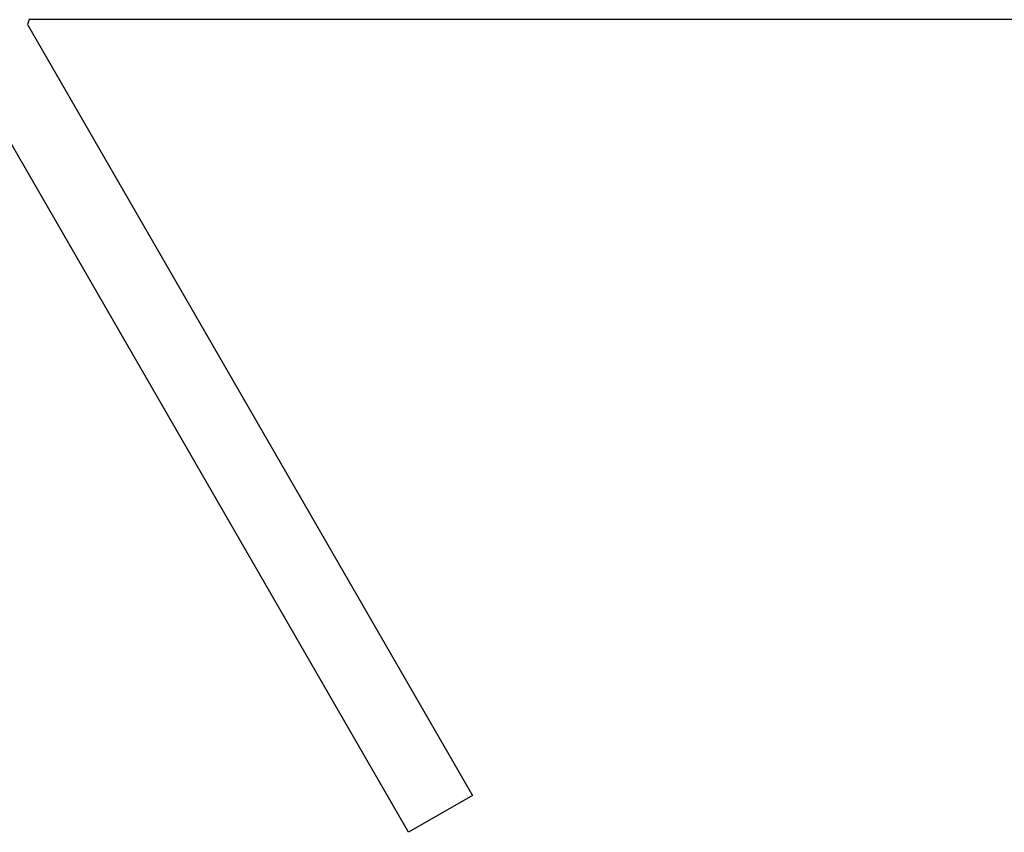
# Model space of a CAD drawing. Units: inches. Extents: x -1085 to 1382, y -470 to 681.
# Drawn here: x -75 to 45, y -159 to -60 of the extents above; entities that cross this region are included whole.
import ezdxf

# ---------------------------------------------------------------- set-up
doc = ezdxf.new("R2010")
doc.units = ezdxf.units.IN
doc.header["$MEASUREMENT"] = 0
doc.layers.add('DEFAULT', color=7, linetype='Continuous')

# ---------------------------------------------------------------- blocks, each defined once
blk = doc.blocks.new('block 4495')
at = {"layer": 'DEFAULT', "color": 5, "lineweight": 25}
blk.add_lwpolyline([(47.24, -59.73), (43.89, -59.73)], dxfattribs=at)
blk = doc.blocks.new('block 4496')
at = {"layer": 'DEFAULT', "color": 5, "lineweight": 25}
blk.add_lwpolyline([(43.89, -59.73), (43.77, -59.73)], dxfattribs=at)
blk = doc.blocks.new('block 4497')
at = {"layer": 'DEFAULT', "color": 5, "lineweight": 25}
blk.add_lwpolyline([(43.77, -59.73), (43.64, -59.73)], dxfattribs=at)
blk = doc.blocks.new('block 4498')
at = {"layer": 'DEFAULT', "color": 5, "lineweight": 25}
blk.add_lwpolyline([(43.64, -59.73), (40.3, -59.73)], dxfattribs=at)
blk = doc.blocks.new('block 4499')
at = {"layer": 'DEFAULT', "color": 5, "lineweight": 25}
blk.add_lwpolyline([(40.3, -59.73), (40.17, -59.73)], dxfattribs=at)
blk = doc.blocks.new('block 4500')
at = {"layer": 'DEFAULT', "color": 5, "lineweight": 25}
blk.add_lwpolyline([(40.17, -59.73), (40.05, -59.73)], dxfattribs=at)
blk = doc.blocks.new('block 4501')
at = {"layer": 'DEFAULT', "color": 5, "lineweight": 25}
blk.add_lwpolyline([(40.05, -59.73), (36.7, -59.73)], dxfattribs=at)
blk = doc.blocks.new('block 4502')
at = {"layer": 'DEFAULT', "color": 5, "lineweight": 25}
blk.add_lwpolyline([(36.7, -59.73), (36.58, -59.73)], dxfattribs=at)
blk = doc.blocks.new('block 4503')
at = {"layer": 'DEFAULT', "color": 5, "lineweight": 25}
blk.add_lwpolyline([(36.58, -59.73), (36.45, -59.73)], dxfattribs=at)
blk = doc.blocks.new('block 4504')
at = {"layer": 'DEFAULT', "color": 5, "lineweight": 25}
blk.add_lwpolyline([(36.45, -59.73), (33.11, -59.73)], dxfattribs=at)
blk = doc.blocks.new('block 4505')
at = {"layer": 'DEFAULT', "color": 5, "lineweight": 25}
blk.add_lwpolyline([(33.11, -59.73), (32.98, -59.73)], dxfattribs=at)
blk = doc.blocks.new('block 4506')
at = {"layer": 'DEFAULT', "color": 5, "lineweight": 25}
blk.add_lwpolyline([(32.98, -59.73), (32.86, -59.73)], dxfattribs=at)
blk = doc.blocks.new('block 4507')
at = {"layer": 'DEFAULT', "color": 5, "lineweight": 25}
blk.add_lwpolyline([(32.86, -59.73), (29.51, -59.73)], dxfattribs=at)
blk = doc.blocks.new('block 4508')
at = {"layer": 'DEFAULT', "color": 5, "lineweight": 25}
blk.add_lwpolyline([(29.51, -59.73), (29.39, -59.73)], dxfattribs=at)
blk = doc.blocks.new('block 4509')
at = {"layer": 'DEFAULT', "color": 5, "lineweight": 25}
blk.add_lwpolyline([(29.39, -59.73), (29.26, -59.73)], dxfattribs=at)
blk = doc.blocks.new('block 4510')
at = {"layer": 'DEFAULT', "color": 5, "lineweight": 25}
blk.add_lwpolyline([(29.26, -59.73), (25.92, -59.73)], dxfattribs=at)
blk = doc.blocks.new('block 4511')
at = {"layer": 'DEFAULT', "color": 5, "lineweight": 25}
blk.add_lwpolyline([(25.92, -59.73), (25.79, -59.73)], dxfattribs=at)
blk = doc.blocks.new('block 4512')
at = {"layer": 'DEFAULT', "color": 5, "lineweight": 25}
blk.add_lwpolyline([(25.79, -59.73), (25.67, -59.73)], dxfattribs=at)
blk = doc.blocks.new('block 4513')
at = {"layer": 'DEFAULT', "color": 5, "lineweight": 25}
blk.add_lwpolyline([(25.67, -59.73), (22.32, -59.73)], dxfattribs=at)
blk = doc.blocks.new('block 4514')
at = {"layer": 'DEFAULT', "color": 5, "lineweight": 25}
blk.add_lwpolyline([(22.32, -59.73), (22.2, -59.73)], dxfattribs=at)
blk = doc.blocks.new('block 4515')
at = {"layer": 'DEFAULT', "color": 5, "lineweight": 25}
blk.add_lwpolyline([(22.2, -59.73), (22.07, -59.73)], dxfattribs=at)
blk = doc.blocks.new('block 4516')
at = {"layer": 'DEFAULT', "color": 5, "lineweight": 25}
blk.add_lwpolyline([(22.07, -59.73), (18.72, -59.73)], dxfattribs=at)
blk = doc.blocks.new('block 4517')
at = {"layer": 'DEFAULT', "color": 5, "lineweight": 25}
blk.add_lwpolyline([(18.72, -59.73), (18.6, -59.73)], dxfattribs=at)
blk = doc.blocks.new('block 4518')
at = {"layer": 'DEFAULT', "color": 5, "lineweight": 25}
blk.add_lwpolyline([(18.6, -59.73), (18.48, -59.73)], dxfattribs=at)
blk = doc.blocks.new('block 4519')
at = {"layer": 'DEFAULT', "color": 5, "lineweight": 25}
blk.add_lwpolyline([(18.48, -59.73), (15.13, -59.73)], dxfattribs=at)
blk = doc.blocks.new('block 4520')
at = {"layer": 'DEFAULT', "color": 5, "lineweight": 25}
blk.add_lwpolyline([(15.13, -59.73), (15, -59.73)], dxfattribs=at)
blk = doc.blocks.new('block 4521')
at = {"layer": 'DEFAULT', "color": 5, "lineweight": 25}
blk.add_lwpolyline([(15, -59.73), (14.88, -59.73)], dxfattribs=at)
blk = doc.blocks.new('block 4522')
at = {"layer": 'DEFAULT', "color": 5, "lineweight": 25}
blk.add_lwpolyline([(14.88, -59.73), (11.53, -59.73)], dxfattribs=at)
blk = doc.blocks.new('block 4523')
at = {"layer": 'DEFAULT', "color": 5, "lineweight": 25}
blk.add_lwpolyline([(11.53, -59.73), (11.41, -59.73)], dxfattribs=at)
blk = doc.blocks.new('block 4524')
at = {"layer": 'DEFAULT', "color": 5, "lineweight": 25}
blk.add_lwpolyline([(11.41, -59.73), (11.28, -59.73)], dxfattribs=at)
blk = doc.blocks.new('block 4525')
at = {"layer": 'DEFAULT', "color": 5, "lineweight": 25}
blk.add_lwpolyline([(11.28, -59.73), (7.94, -59.73)], dxfattribs=at)
blk = doc.blocks.new('block 4526')
at = {"layer": 'DEFAULT', "color": 5, "lineweight": 25}
blk.add_lwpolyline([(7.94, -59.73), (7.81, -59.73)], dxfattribs=at)
blk = doc.blocks.new('block 4527')
at = {"layer": 'DEFAULT', "color": 5, "lineweight": 25}
blk.add_lwpolyline([(7.81, -59.73), (7.69, -59.73)], dxfattribs=at)
blk = doc.blocks.new('block 4528')
at = {"layer": 'DEFAULT', "color": 5, "lineweight": 25}
blk.add_lwpolyline([(7.69, -59.73), (4.34, -59.73)], dxfattribs=at)
blk = doc.blocks.new('block 4529')
at = {"layer": 'DEFAULT', "color": 5, "lineweight": 25}
blk.add_lwpolyline([(4.34, -59.73), (4.22, -59.73)], dxfattribs=at)
blk = doc.blocks.new('block 4530')
at = {"layer": 'DEFAULT', "color": 5, "lineweight": 25}
blk.add_lwpolyline([(4.22, -59.73), (4.09, -59.73)], dxfattribs=at)
blk = doc.blocks.new('block 4531')
at = {"layer": 'DEFAULT', "color": 5, "lineweight": 25}
blk.add_lwpolyline([(4.09, -59.73), (0.75, -59.73)], dxfattribs=at)
blk = doc.blocks.new('block 4532')
at = {"layer": 'DEFAULT', "color": 5, "lineweight": 25}
blk.add_lwpolyline([(0.75, -59.73), (0.62, -59.73)], dxfattribs=at)
blk = doc.blocks.new('block 4533')
at = {"layer": 'DEFAULT', "color": 5, "lineweight": 25}
blk.add_lwpolyline([(0.62, -59.73), (0.5, -59.73)], dxfattribs=at)
blk = doc.blocks.new('block 4534')
at = {"layer": 'DEFAULT', "color": 5, "lineweight": 25}
blk.add_lwpolyline([(0.5, -59.73), (-2.85, -59.73)], dxfattribs=at)
blk = doc.blocks.new('block 4535')
at = {"layer": 'DEFAULT', "color": 5, "lineweight": 25}
blk.add_lwpolyline([(-2.85, -59.73), (-2.97, -59.73)], dxfattribs=at)
blk = doc.blocks.new('block 4536')
at = {"layer": 'DEFAULT', "color": 5, "lineweight": 25}
blk.add_lwpolyline([(-2.97, -59.73), (-3.1, -59.73)], dxfattribs=at)
blk = doc.blocks.new('block 4537')
at = {"layer": 'DEFAULT', "color": 5, "lineweight": 25}
blk.add_lwpolyline([(-3.1, -59.73), (-6.44, -59.73)], dxfattribs=at)
blk = doc.blocks.new('block 4538')
at = {"layer": 'DEFAULT', "color": 5, "lineweight": 25}
blk.add_lwpolyline([(-6.44, -59.73), (-6.57, -59.73)], dxfattribs=at)
blk = doc.blocks.new('block 4539')
at = {"layer": 'DEFAULT', "color": 5, "lineweight": 25}
blk.add_lwpolyline([(-6.57, -59.73), (-6.69, -59.73)], dxfattribs=at)
blk = doc.blocks.new('block 4540')
at = {"layer": 'DEFAULT', "color": 5, "lineweight": 25}
blk.add_lwpolyline([(-6.69, -59.73), (-10.04, -59.73)], dxfattribs=at)
blk = doc.blocks.new('block 4541')
at = {"layer": 'DEFAULT', "color": 5, "lineweight": 25}
blk.add_lwpolyline([(-10.04, -59.73), (-10.16, -59.73)], dxfattribs=at)
blk = doc.blocks.new('block 4542')
at = {"layer": 'DEFAULT', "color": 5, "lineweight": 25}
blk.add_lwpolyline([(-10.16, -59.73), (-10.29, -59.73)], dxfattribs=at)
blk = doc.blocks.new('block 4543')
at = {"layer": 'DEFAULT', "color": 5, "lineweight": 25}
blk.add_lwpolyline([(-10.29, -59.73), (-13.64, -59.73)], dxfattribs=at)
blk = doc.blocks.new('block 4544')
at = {"layer": 'DEFAULT', "color": 5, "lineweight": 25}
blk.add_lwpolyline([(-13.64, -59.73), (-13.76, -59.73)], dxfattribs=at)
blk = doc.blocks.new('block 4545')
at = {"layer": 'DEFAULT', "color": 5, "lineweight": 25}
blk.add_lwpolyline([(-13.76, -59.73), (-13.88, -59.73)], dxfattribs=at)
blk = doc.blocks.new('block 4546')
at = {"layer": 'DEFAULT', "color": 5, "lineweight": 25}
blk.add_lwpolyline([(-13.88, -59.73), (-17.23, -59.73)], dxfattribs=at)
blk = doc.blocks.new('block 4547')
at = {"layer": 'DEFAULT', "color": 5, "lineweight": 25}
blk.add_lwpolyline([(-17.23, -59.73), (-17.35, -59.73)], dxfattribs=at)
blk = doc.blocks.new('block 4548')
at = {"layer": 'DEFAULT', "color": 5, "lineweight": 25}
blk.add_lwpolyline([(-17.35, -59.73), (-17.48, -59.73)], dxfattribs=at)
blk = doc.blocks.new('block 4549')
at = {"layer": 'DEFAULT', "color": 5, "lineweight": 25}
blk.add_lwpolyline([(-17.48, -59.73), (-20.83, -59.73)], dxfattribs=at)
blk = doc.blocks.new('block 4550')
at = {"layer": 'DEFAULT', "color": 5, "lineweight": 25}
blk.add_lwpolyline([(-20.83, -59.73), (-20.95, -59.73)], dxfattribs=at)
blk = doc.blocks.new('block 4551')
at = {"layer": 'DEFAULT', "color": 5, "lineweight": 25}
blk.add_lwpolyline([(-20.95, -59.73), (-21.07, -59.73)], dxfattribs=at)
blk = doc.blocks.new('block 4552')
at = {"layer": 'DEFAULT', "color": 5, "lineweight": 25}
blk.add_lwpolyline([(-21.07, -59.73), (-24.42, -59.73)], dxfattribs=at)
blk = doc.blocks.new('block 4553')
at = {"layer": 'DEFAULT', "color": 5, "lineweight": 25}
blk.add_lwpolyline([(-24.42, -59.73), (-24.55, -59.73)], dxfattribs=at)
blk = doc.blocks.new('block 4554')
at = {"layer": 'DEFAULT', "color": 5, "lineweight": 25}
blk.add_lwpolyline([(-24.55, -59.73), (-24.67, -59.73)], dxfattribs=at)
blk = doc.blocks.new('block 4555')
at = {"layer": 'DEFAULT', "color": 5, "lineweight": 25}
blk.add_lwpolyline([(-24.67, -59.73), (-28.02, -59.73)], dxfattribs=at)
blk = doc.blocks.new('block 4556')
at = {"layer": 'DEFAULT', "color": 5, "lineweight": 25}
blk.add_lwpolyline([(-28.02, -59.73), (-28.14, -59.73)], dxfattribs=at)
blk = doc.blocks.new('block 4557')
at = {"layer": 'DEFAULT', "color": 5, "lineweight": 25}
blk.add_lwpolyline([(-28.14, -59.73), (-28.27, -59.73)], dxfattribs=at)
blk = doc.blocks.new('block 4558')
at = {"layer": 'DEFAULT', "color": 5, "lineweight": 25}
blk.add_lwpolyline([(-28.27, -59.73), (-31.61, -59.73)], dxfattribs=at)
blk = doc.blocks.new('block 4559')
at = {"layer": 'DEFAULT', "color": 5, "lineweight": 25}
blk.add_lwpolyline([(-31.61, -59.73), (-31.74, -59.73)], dxfattribs=at)
blk = doc.blocks.new('block 4560')
at = {"layer": 'DEFAULT', "color": 5, "lineweight": 25}
blk.add_lwpolyline([(-31.74, -59.73), (-31.86, -59.73)], dxfattribs=at)
blk = doc.blocks.new('block 4561')
at = {"layer": 'DEFAULT', "color": 5, "lineweight": 25}
blk.add_lwpolyline([(-31.86, -59.73), (-35.21, -59.73)], dxfattribs=at)
blk = doc.blocks.new('block 4562')
at = {"layer": 'DEFAULT', "color": 5, "lineweight": 25}
blk.add_lwpolyline([(-35.21, -59.73), (-35.33, -59.73)], dxfattribs=at)
blk = doc.blocks.new('block 4563')
at = {"layer": 'DEFAULT', "color": 5, "lineweight": 25}
blk.add_lwpolyline([(-35.33, -59.73), (-35.46, -59.73)], dxfattribs=at)
blk = doc.blocks.new('block 4564')
at = {"layer": 'DEFAULT', "color": 5, "lineweight": 25}
blk.add_lwpolyline([(-35.46, -59.73), (-38.8, -59.73)], dxfattribs=at)
blk = doc.blocks.new('block 4565')
at = {"layer": 'DEFAULT', "color": 5, "lineweight": 25}
blk.add_lwpolyline([(-38.8, -59.73), (-38.93, -59.73)], dxfattribs=at)
blk = doc.blocks.new('block 4566')
at = {"layer": 'DEFAULT', "color": 5, "lineweight": 25}
blk.add_lwpolyline([(-38.93, -59.73), (-39.05, -59.73)], dxfattribs=at)
blk = doc.blocks.new('block 4567')
at = {"layer": 'DEFAULT', "color": 5, "lineweight": 25}
blk.add_lwpolyline([(-39.05, -59.73), (-42.4, -59.73)], dxfattribs=at)
blk = doc.blocks.new('block 4568')
at = {"layer": 'DEFAULT', "color": 5, "lineweight": 25}
blk.add_lwpolyline([(-42.4, -59.73), (-42.52, -59.73)], dxfattribs=at)
blk = doc.blocks.new('block 4569')
at = {"layer": 'DEFAULT', "color": 5, "lineweight": 25}
blk.add_lwpolyline([(-42.52, -59.73), (-42.65, -59.73)], dxfattribs=at)
blk = doc.blocks.new('block 4570')
at = {"layer": 'DEFAULT', "color": 5, "lineweight": 25}
blk.add_lwpolyline([(-42.65, -59.73), (-45.99, -59.73)], dxfattribs=at)
blk = doc.blocks.new('block 4571')
at = {"layer": 'DEFAULT', "color": 5, "lineweight": 25}
blk.add_lwpolyline([(-45.99, -59.73), (-46.12, -59.73)], dxfattribs=at)
blk = doc.blocks.new('block 4572')
at = {"layer": 'DEFAULT', "color": 5, "lineweight": 25}
blk.add_lwpolyline([(-46.12, -59.73), (-46.24, -59.73)], dxfattribs=at)
blk = doc.blocks.new('block 4573')
at = {"layer": 'DEFAULT', "color": 5, "lineweight": 25}
blk.add_lwpolyline([(-46.24, -59.73), (-49.59, -59.73)], dxfattribs=at)
blk = doc.blocks.new('block 4574')
at = {"layer": 'DEFAULT', "color": 5, "lineweight": 25}
blk.add_lwpolyline([(-49.59, -59.73), (-49.71, -59.73)], dxfattribs=at)
blk = doc.blocks.new('block 4575')
at = {"layer": 'DEFAULT', "color": 5, "lineweight": 25}
blk.add_lwpolyline([(-49.71, -59.73), (-49.84, -59.73)], dxfattribs=at)
blk = doc.blocks.new('block 4576')
at = {"layer": 'DEFAULT', "color": 5, "lineweight": 25}
blk.add_lwpolyline([(-49.84, -59.73), (-53.19, -59.73)], dxfattribs=at)
blk = doc.blocks.new('block 4577')
at = {"layer": 'DEFAULT', "color": 5, "lineweight": 25}
blk.add_lwpolyline([(-53.19, -59.73), (-53.31, -59.73)], dxfattribs=at)
blk = doc.blocks.new('block 4578')
at = {"layer": 'DEFAULT', "color": 5, "lineweight": 25}
blk.add_lwpolyline([(-53.31, -59.73), (-53.43, -59.73)], dxfattribs=at)
blk = doc.blocks.new('block 4579')
at = {"layer": 'DEFAULT', "color": 5, "lineweight": 25}
blk.add_lwpolyline([(-53.43, -59.73), (-56.78, -59.73)], dxfattribs=at)
blk = doc.blocks.new('block 4580')
at = {"layer": 'DEFAULT', "color": 5, "lineweight": 25}
blk.add_lwpolyline([(-56.78, -59.73), (-56.91, -59.73)], dxfattribs=at)
blk = doc.blocks.new('block 4581')
at = {"layer": 'DEFAULT', "color": 5, "lineweight": 25}
blk.add_lwpolyline([(-56.91, -59.73), (-57.03, -59.73)], dxfattribs=at)
blk = doc.blocks.new('block 4582')
at = {"layer": 'DEFAULT', "color": 5, "lineweight": 25}
blk.add_lwpolyline([(-57.03, -59.73), (-60.38, -59.73)], dxfattribs=at)
blk = doc.blocks.new('block 4583')
at = {"layer": 'DEFAULT', "color": 5, "lineweight": 25}
blk.add_lwpolyline([(-60.38, -59.73), (-60.5, -59.73)], dxfattribs=at)
blk = doc.blocks.new('block 4584')
at = {"layer": 'DEFAULT', "color": 5, "lineweight": 25}
blk.add_lwpolyline([(-60.5, -59.73), (-60.62, -59.73)], dxfattribs=at)
blk = doc.blocks.new('block 4585')
at = {"layer": 'DEFAULT', "color": 5, "lineweight": 25}
blk.add_lwpolyline([(-60.62, -59.73), (-63.97, -59.73)], dxfattribs=at)
blk = doc.blocks.new('block 4586')
at = {"layer": 'DEFAULT', "color": 5, "lineweight": 25}
blk.add_lwpolyline([(-63.97, -59.73), (-64.1, -59.73)], dxfattribs=at)
blk = doc.blocks.new('block 4587')
at = {"layer": 'DEFAULT', "color": 5, "lineweight": 25}
blk.add_lwpolyline([(-64.1, -59.73), (-64.22, -59.73)], dxfattribs=at)
blk = doc.blocks.new('block 4588')
at = {"layer": 'DEFAULT', "color": 5, "lineweight": 25}
blk.add_lwpolyline([(-64.22, -59.73), (-67.57, -59.73)], dxfattribs=at)
blk = doc.blocks.new('block 4589')
at = {"layer": 'DEFAULT', "color": 5, "lineweight": 25}
blk.add_lwpolyline([(-67.57, -59.73), (-67.69, -59.73)], dxfattribs=at)
blk = doc.blocks.new('block 4590')
at = {"layer": 'DEFAULT', "color": 5, "lineweight": 25}
blk.add_lwpolyline([(-67.69, -59.73), (-67.82, -59.73)], dxfattribs=at)
blk = doc.blocks.new('block 4591')
at = {"layer": 'DEFAULT', "color": 5, "lineweight": 25}
blk.add_lwpolyline([(-67.82, -59.73), (-71.16, -59.73)], dxfattribs=at)
blk = doc.blocks.new('block 4592')
at = {"layer": 'DEFAULT', "color": 5, "lineweight": 25}
blk.add_lwpolyline([(-71.16, -59.73), (-71.29, -59.73)], dxfattribs=at)
blk = doc.blocks.new('block 4593')
at = {"layer": 'DEFAULT', "color": 5, "lineweight": 25}
blk.add_lwpolyline([(-71.29, -59.73), (-71.41, -59.73)], dxfattribs=at)
blk = doc.blocks.new('block 4594')
at = {"layer": 'DEFAULT', "color": 5, "lineweight": 25}
blk.add_lwpolyline([(-71.41, -59.73), (-73.43, -59.73)], dxfattribs=at)
blk = doc.blocks.new('block 4595')
at = {"layer": 'DEFAULT', "color": 5, "lineweight": 25}
blk.add_lwpolyline([(-73.43, -59.73), (-73.63, -60.31)], dxfattribs=at)
blk = doc.blocks.new('block 4596')
at = {"layer": 'DEFAULT', "color": 5, "lineweight": 25}
blk.add_lwpolyline([(-73.63, -60.31), (-19.47, -154.13)], dxfattribs=at)
blk = doc.blocks.new('block 4597')
at = {"layer": 'DEFAULT', "color": 5, "lineweight": 25}
blk.add_lwpolyline([(-19.47, -154.13), (-27.25, -158.63)], dxfattribs=at)
blk = doc.blocks.new('block 4598')
at = {"layer": 'DEFAULT', "color": 5, "lineweight": 25}
blk.add_lwpolyline([(-27.25, -158.63), (-84.28, -59.85)], dxfattribs=at)

msp = doc.modelspace()

# ---------------------------------------------------------------- block references
at = {"layer": 'DEFAULT'}
for name in ['block 4598', 'block 4595', 'block 4594', 'block 4593', 'block 4592', 'block 4591', 'block 4590', 'block 4589', 'block 4588', 'block 4587', 'block 4586', 'block 4585', 'block 4584', 'block 4583', 'block 4582', 'block 4581', 'block 4580', 'block 4579', 'block 4578', 'block 4577', 'block 4576', 'block 4575', 'block 4574', 'block 4573', 'block 4572', 'block 4571', 'block 4570', 'block 4569', 'block 4568', 'block 4567', 'block 4566', 'block 4565', 'block 4564', 'block 4563', 'block 4562', 'block 4561', 'block 4560', 'block 4559', 'block 4558', 'block 4557', 'block 4556', 'block 4555', 'block 4554', 'block 4553', 'block 4552', 'block 4551', 'block 4550', 'block 4549', 'block 4548', 'block 4547', 'block 4546', 'block 4545', 'block 4544', 'block 4543', 'block 4542', 'block 4541', 'block 4540', 'block 4539', 'block 4538', 'block 4537', 'block 4536', 'block 4535', 'block 4534', 'block 4533', 'block 4532', 'block 4531', 'block 4530', 'block 4529', 'block 4528', 'block 4527', 'block 4526', 'block 4525', 'block 4524', 'block 4523', 'block 4522', 'block 4521', 'block 4520', 'block 4519', 'block 4518', 'block 4517', 'block 4516', 'block 4515', 'block 4514', 'block 4513', 'block 4512', 'block 4511', 'block 4510', 'block 4509', 'block 4508', 'block 4507', 'block 4506', 'block 4505', 'block 4504', 'block 4503', 'block 4502', 'block 4501', 'block 4500', 'block 4499', 'block 4498', 'block 4497', 'block 4496', 'block 4495', 'block 4596', 'block 4597']:
    msp.add_blockref(name, (0, 0), dxfattribs=at)

doc.saveas('drawing.dxf')
